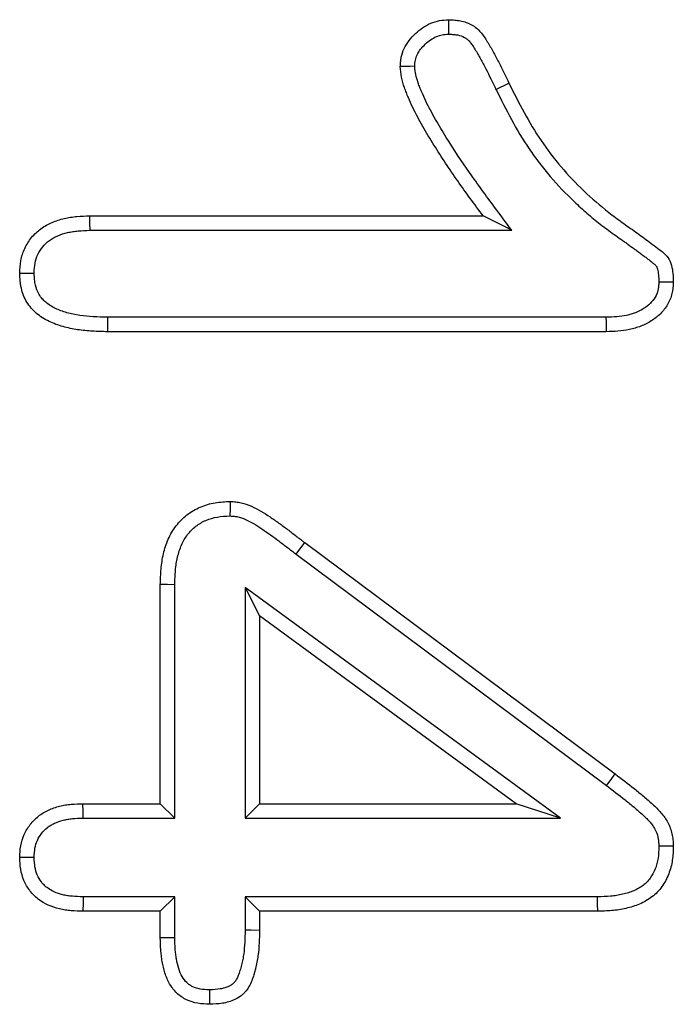
# Model space of a CAD drawing. Extents: x -47 to 2053, y 360 to 3330.
# Drawn here: x 551 to 571, y 987 to 1016 of the extents above; entities that cross this region are included whole.
import ezdxf

# ---------------------------------------------------------------- set-up
doc = ezdxf.new("R2010")
doc.units = 0
doc.header["$LTSCALE"] = 50
doc.header["$MEASUREMENT"] = 0
doc.layers.add('DUENN', color=4, linetype='CONTINUOUS')

msp = doc.modelspace()

# ---------------------------------------------------------------- linework, layer by layer
at = {"layer": 'DUENN'}
for p, q in [((565.805, 1014.3), (566.198, 1014.491)), ((553.53, 1010.483), (565.413, 1010.483)), ((566.28, 1010.047), (565.413, 1010.483)), ((553.538, 1010.047), (566.28, 1010.047)), ((569.128, 1007.42), (554.066, 1007.42)), ((569.136, 1006.983), (554.062, 1006.983)), ((559.763, 1000.268), (560.026, 1000.616)), ((560.026, 1000.616), (569.405, 993.632)), ((559.763, 1000.268), (569.143, 993.282)), ((555.663, 992.733), (555.663, 999.351)), ((556.1, 992.297), (556.1, 999.344)), ((558.226, 999.262), (558.663, 998.401)), ((567.75, 992.297), (558.226, 999.262)), ((558.226, 999.262), (558.226, 992.297)), ((566.413, 992.733), (558.663, 998.401)), ((558.663, 998.401), (558.663, 992.733)), ((553.323, 992.733), (555.663, 992.733)), ((556.1, 992.297), (555.663, 992.733)), ((558.226, 992.297), (558.663, 992.733)), ((558.663, 992.733), (566.413, 992.733)), ((567.75, 992.297), (566.413, 992.733)), ((553.33, 992.297), (556.1, 992.297)), ((558.226, 992.297), (567.75, 992.297)), ((556.1, 989.92), (553.33, 989.92)), ((556.1, 989.92), (555.663, 989.483)), ((556.1, 988.685), (556.1, 989.92)), ((558.226, 989.92), (558.663, 989.483)), ((568.864, 989.92), (558.226, 989.92)), ((558.226, 989.92), (558.226, 988.923)), ((555.663, 989.483), (553.323, 989.483)), ((555.663, 988.679), (555.663, 989.483)), ((558.663, 989.483), (558.663, 988.917)), ((568.87, 989.483), (558.663, 989.483))]:
    msp.add_line(p, q, dxfattribs=at)
at = {"layer": 'DUENN', "flags": 128}
for points in [[(563.351, 1014.998), (563.216, 1014.996), (563.082, 1014.994), (562.913, 1014.991)], [(553.538, 1010.047), (553.534, 1010.265), (553.53, 1010.483)], [(551.851, 1008.746), (551.668, 1008.746), (551.413, 1008.745)], [(570.726, 1008.494), (570.875, 1008.492), (571.019, 1008.489), (571.163, 1008.487)], [(554.066, 1007.42), (554.064, 1007.238), (554.062, 1006.983)], [(569.128, 1007.42), (569.13, 1007.272), (569.133, 1007.128), (569.136, 1006.983)], [(557.777, 1001.421), (557.779, 1001.64), (557.78, 1001.858)], [(556.1, 999.344), (555.882, 999.347), (555.663, 999.351)], [(569.143, 993.282), (569.222, 993.387), (569.301, 993.492), (569.405, 993.632)], [(553.33, 992.297), (553.327, 992.492), (553.323, 992.733)], [(570.726, 991.456), (570.945, 991.458), (571.163, 991.46)], [(551.85, 991.109), (551.668, 991.109), (551.413, 991.108)], [(553.33, 989.92), (553.327, 989.738), (553.323, 989.483)], [(568.864, 989.92), (568.867, 989.702), (568.87, 989.483)], [(558.226, 988.923), (558.404, 988.92), (558.663, 988.917)], [(556.1, 988.685), (555.965, 988.683), (555.829, 988.681), (555.663, 988.679)], [(557.151, 987.112), (557.151, 986.934), (557.151, 986.675)]]:
    msp.add_lwpolyline(points, dxfattribs=at)
at = {"layer": 'DUENN'}
for points, knots in [([(562.913, 1014.991), (562.916, 1015.038), (562.919, 1015.085), (562.927, 1015.178), (562.933, 1015.225), (562.961, 1015.362), (562.992, 1015.452), (563.114, 1015.706), (563.232, 1015.855), (563.436, 1016.05), (563.509, 1016.109), (563.664, 1016.214), (563.747, 1016.259), (563.92, 1016.332), (564.01, 1016.361), (564.194, 1016.395), (564.288, 1016.4), (564.382, 1016.405)], [0, 0, 0, 0, 0.0625, 0.0625, 0.125, 0.125, 0.25, 0.25, 0.5, 0.5, 0.625, 0.625, 0.75, 0.75, 0.875, 0.875, 1, 1, 1, 1]), ([(564.382, 1016.405), (564.441, 1016.403), (564.5, 1016.4), (564.617, 1016.39), (564.676, 1016.383), (564.849, 1016.349), (564.962, 1016.31), (565.117, 1016.224), (565.166, 1016.191), (565.257, 1016.116), (565.3, 1016.075), (565.378, 1015.986), (565.413, 1015.939), (565.48, 1015.842), (565.511, 1015.792), (565.572, 1015.691), (565.602, 1015.64), (565.662, 1015.539), (565.691, 1015.488), (565.777, 1015.334), (565.832, 1015.23), (565.994, 1014.916), (566.096, 1014.703), (566.198, 1014.491)], [0, 0, 0, 0, 0.0625, 0.0625, 0.125, 0.125, 0.25, 0.25, 0.3125, 0.3125, 0.375, 0.375, 0.4375, 0.4375, 0.5, 0.5, 0.5625, 0.5625, 0.625, 0.625, 0.75, 0.75, 1, 1, 1, 1]), ([(564.384, 1015.968), (564.384, 1016.013), (564.383, 1016.058), (564.383, 1016.102), (564.383, 1016.147), (564.383, 1016.192), (564.383, 1016.237), (564.382, 1016.293), (564.382, 1016.349), (564.382, 1016.405)], [0, 0, 0, 0, 0.000392557, 0.000392557, 0.000392557, 0.000785114, 0.000785114, 0.000785114, 0.001277203, 0.001277203, 0.001277203, 0.001277203]), ([(563.351, 1014.998), (563.353, 1015.032), (563.355, 1015.063), (563.361, 1015.128), (563.365, 1015.158), (563.381, 1015.237), (563.4, 1015.293), (563.479, 1015.458), (563.564, 1015.569), (563.722, 1015.719), (563.776, 1015.762), (563.885, 1015.836), (563.943, 1015.867), (564.067, 1015.92), (564.127, 1015.939), (564.232, 1015.958), (564.3, 1015.963), (564.384, 1015.968)], [0.01418, 0.01418, 0.01418, 0.01418, 0.0625, 0.0625, 0.125, 0.125, 0.25, 0.25, 0.5, 0.5, 0.625, 0.625, 0.75, 0.75, 0.875, 0.875, 0.9903234, 0.9903234, 0.9903234, 0.9903234]), ([(564.384, 1015.968), (564.434, 1015.966), (564.48, 1015.963), (564.57, 1015.956), (564.611, 1015.951), (564.725, 1015.928), (564.794, 1015.903), (564.883, 1015.854), (564.91, 1015.836), (564.961, 1015.794), (564.986, 1015.77), (565.036, 1015.713), (565.06, 1015.682), (565.112, 1015.606), (565.139, 1015.563), (565.197, 1015.466), (565.226, 1015.417), (565.283, 1015.32), (565.311, 1015.271), (565.393, 1015.125), (565.446, 1015.026), (565.602, 1014.723), (565.703, 1014.514), (565.805, 1014.302), (565.805, 1014.301), (565.805, 1014.301), (565.805, 1014.3)], [0.0078036, 0.0078036, 0.0078036, 0.0078036, 0.0625, 0.0625, 0.125, 0.125, 0.25, 0.25, 0.3125, 0.3125, 0.375, 0.375, 0.4375, 0.4375, 0.5, 0.5, 0.5625, 0.5625, 0.625, 0.625, 0.75, 0.75, 1, 1, 1, 1.0005396, 1.0005396, 1.0005396, 1.0005396]), ([(565.413, 1010.483), (565.155, 1010.832), (564.897, 1011.181), (564.4, 1011.892), (564.159, 1012.253), (563.815, 1012.806), (563.704, 1012.992), (563.489, 1013.369), (563.386, 1013.56), (563.245, 1013.853), (563.2, 1013.951), (563.136, 1014.101), (563.116, 1014.151), (563.077, 1014.253), (563.057, 1014.304), (563.004, 1014.458), (562.972, 1014.562), (562.932, 1014.775), (562.922, 1014.883), (562.913, 1014.991)], [0, 0, 0, 0, 0.25, 0.25, 0.5, 0.5, 0.625, 0.625, 0.75, 0.75, 0.8125, 0.8125, 0.84375, 0.84375, 0.875, 0.875, 0.9375, 0.9375, 1, 1, 1, 1]), ([(566.28, 1010.047), (566.108, 1010.279), (565.936, 1010.511), (565.764, 1010.743), (565.506, 1011.092), (565.251, 1011.437), (564.762, 1012.137), (564.525, 1012.492), (564.189, 1013.032), (564.08, 1013.213), (563.873, 1013.579), (563.773, 1013.762), (563.641, 1014.037), (563.599, 1014.129), (563.54, 1014.267), (563.521, 1014.314), (563.485, 1014.407), (563.468, 1014.454), (563.42, 1014.59), (563.396, 1014.673), (563.368, 1014.819), (563.359, 1014.902), (563.351, 1014.998)], [-0.166259, -0.166259, -0.166259, -0.166259, 0, 0, 0, 0.25, 0.25, 0.5, 0.5, 0.625, 0.625, 0.75, 0.75, 0.8125, 0.8125, 0.84375, 0.84375, 0.875, 0.875, 0.9375, 0.9375, 0.993949, 0.993949, 0.993949, 0.993949]), ([(566.198, 1014.491), (566.345, 1014.193), (566.492, 1013.894), (566.812, 1013.313), (566.983, 1013.03), (567.352, 1012.481), (567.552, 1012.216), (567.988, 1011.708), (568.219, 1011.467), (568.701, 1011.007), (568.954, 1010.791), (569.347, 1010.481), (569.481, 1010.381), (569.754, 1010.187), (569.892, 1010.093), (570.162, 1009.894), (570.299, 1009.797), (570.499, 1009.646), (570.568, 1009.597), (570.702, 1009.497), (570.768, 1009.445), (570.898, 1009.339), (570.96, 1009.283), (571.055, 1009.146), (571.085, 1009.066), (571.151, 1008.824), (571.158, 1008.655), (571.163, 1008.487)], [0, 0, 0, 0, 0.125, 0.125, 0.25, 0.25, 0.375, 0.375, 0.5, 0.5, 0.625, 0.625, 0.6875, 0.6875, 0.75, 0.75, 0.8125, 0.8125, 0.84375, 0.84375, 0.875, 0.875, 0.90625, 0.90625, 0.9375, 0.9375, 1, 1, 1, 1]), ([(565.805, 1014.3), (565.806, 1014.3), (565.806, 1014.299), (565.806, 1014.299), (565.952, 1014.001), (566.104, 1013.693), (566.437, 1013.088), (566.616, 1012.792), (566.908, 1012.359), (567.01, 1012.215), (567.222, 1011.936), (567.333, 1011.8), (567.675, 1011.402), (567.916, 1011.152), (568.294, 1010.793), (568.423, 1010.676), (568.686, 1010.45), (568.82, 1010.34), (569.092, 1010.127), (569.231, 1010.022), (569.445, 1009.871), (569.515, 1009.823), (569.614, 1009.754), (569.644, 1009.732), (569.708, 1009.686), (569.741, 1009.662), (569.808, 1009.612), (569.843, 1009.586), (569.914, 1009.535), (569.949, 1009.51), (570.015, 1009.463), (570.045, 1009.441), (570.107, 1009.395), (570.14, 1009.37), (570.208, 1009.319), (570.245, 1009.291), (570.314, 1009.241), (570.345, 1009.218), (570.404, 1009.173), (570.435, 1009.15), (570.483, 1009.112), (570.5, 1009.099), (570.531, 1009.074), (570.545, 1009.063), (570.573, 1009.04), (570.586, 1009.029), (570.607, 1009.011), (570.615, 1009.004), (570.633, 1008.986), (570.643, 1008.974), (570.652, 1008.961), (570.654, 1008.957), (570.659, 1008.948), (570.662, 1008.942), (570.671, 1008.919), (570.679, 1008.897), (570.7, 1008.818), (570.709, 1008.761), (570.721, 1008.637), (570.724, 1008.569), (570.726, 1008.494)], [-0.000191, -0.000191, -0.000191, -0.000191, 0, 0, 0, 0.125, 0.125, 0.25, 0.25, 0.3125, 0.3125, 0.375, 0.375, 0.5, 0.5, 0.5625, 0.5625, 0.625, 0.625, 0.6875, 0.6875, 0.71875, 0.71875, 0.734375, 0.734375, 0.75, 0.75, 0.765625, 0.765625, 0.78125, 0.78125, 0.796875, 0.796875, 0.8125, 0.8125, 0.828125, 0.828125, 0.84375, 0.84375, 0.859375, 0.859375, 0.8671875, 0.8671875, 0.875, 0.875, 0.8828125, 0.8828125, 0.890625, 0.890625, 0.90625, 0.90625, 0.9140625, 0.9140625, 0.921875, 0.921875, 0.9375, 0.9375, 0.96875, 0.96875, 0.9975273, 0.9975273, 0.9975273, 0.9975273]), ([(551.413, 1008.745), (551.42, 1008.874), (551.427, 1009.004), (551.473, 1009.258), (551.512, 1009.382), (551.622, 1009.617), (551.692, 1009.727), (551.856, 1009.927), (551.951, 1010.016), (552.16, 1010.169), (552.274, 1010.232), (552.511, 1010.334), (552.635, 1010.373), (552.824, 1010.417), (552.887, 1010.43), (553.015, 1010.45), (553.079, 1010.458), (553.272, 1010.475), (553.401, 1010.479), (553.53, 1010.483)], [0, 0, 0, 0, 0.125, 0.125, 0.25, 0.25, 0.375, 0.375, 0.5, 0.5, 0.625, 0.625, 0.75, 0.75, 0.8125, 0.8125, 0.875, 0.875, 1, 1, 1, 1]), ([(551.851, 1008.746), (551.857, 1008.865), (551.864, 1008.966), (551.897, 1009.144), (551.924, 1009.232), (552.001, 1009.398), (552.052, 1009.477), (552.17, 1009.621), (552.237, 1009.684), (552.389, 1009.795), (552.472, 1009.842), (552.656, 1009.92), (552.758, 1009.953), (552.914, 1009.99), (552.966, 1010), (553.073, 1010.017), (553.126, 1010.023), (553.292, 1010.038), (553.411, 1010.042), (553.538, 1010.047)], [0.0077316, 0.0077316, 0.0077316, 0.0077316, 0.125, 0.125, 0.25, 0.25, 0.375, 0.375, 0.5, 0.5, 0.625, 0.625, 0.75, 0.75, 0.8125, 0.8125, 0.875, 0.875, 0.997673, 0.997673, 0.997673, 0.997673]), ([(554.062, 1006.983), (553.911, 1006.987), (553.761, 1006.99), (553.461, 1007.007), (553.312, 1007.021), (553.015, 1007.067), (552.867, 1007.097), (552.578, 1007.178), (552.436, 1007.229), (552.166, 1007.361), (552.037, 1007.441), (551.864, 1007.587), (551.811, 1007.64), (551.713, 1007.754), (551.669, 1007.815), (551.552, 1008.009), (551.496, 1008.151), (551.455, 1008.334), (551.448, 1008.371), (551.437, 1008.445), (551.433, 1008.483), (551.422, 1008.595), (551.417, 1008.67), (551.413, 1008.745)], [0, 0, 0, 0, 0.125, 0.125, 0.25, 0.25, 0.375, 0.375, 0.5, 0.5, 0.625, 0.625, 0.6875, 0.6875, 0.75, 0.75, 0.875, 0.875, 0.90625, 0.90625, 0.9375, 0.9375, 1, 1, 1, 1]), ([(554.066, 1007.42), (553.918, 1007.423), (553.774, 1007.427), (553.496, 1007.443), (553.362, 1007.455), (553.096, 1007.496), (552.964, 1007.523), (552.716, 1007.593), (552.599, 1007.635), (552.385, 1007.74), (552.286, 1007.802), (552.162, 1007.907), (552.126, 1007.943), (552.06, 1008.019), (552.031, 1008.061), (551.951, 1008.193), (551.912, 1008.291), (551.884, 1008.419), (551.879, 1008.445), (551.87, 1008.502), (551.867, 1008.531), (551.858, 1008.619), (551.854, 1008.68), (551.851, 1008.746)], [0.0013228, 0.0013228, 0.0013228, 0.0013228, 0.125, 0.125, 0.25, 0.25, 0.375, 0.375, 0.5, 0.5, 0.625, 0.625, 0.6875, 0.6875, 0.75, 0.75, 0.875, 0.875, 0.90625, 0.90625, 0.9375, 0.9375, 0.9932899, 0.9932899, 0.9932899, 0.9932899]), ([(570.726, 1008.494), (570.723, 1008.442), (570.72, 1008.396), (570.713, 1008.332), (570.711, 1008.311), (570.704, 1008.271), (570.701, 1008.253), (570.68, 1008.165), (570.652, 1008.094), (570.574, 1007.96), (570.524, 1007.895), (570.407, 1007.779), (570.343, 1007.729), (570.191, 1007.636), (570.103, 1007.592), (569.973, 1007.54), (569.929, 1007.525), (569.842, 1007.498), (569.798, 1007.487), (569.658, 1007.458), (569.559, 1007.446), (569.351, 1007.429), (569.242, 1007.425), (569.128, 1007.42)], [0.0069868, 0.0069868, 0.0069868, 0.0069868, 0.0625, 0.0625, 0.09375, 0.09375, 0.125, 0.125, 0.25, 0.25, 0.375, 0.375, 0.5, 0.5, 0.625, 0.625, 0.6875, 0.6875, 0.75, 0.75, 0.875, 0.875, 0.997093, 0.997093, 0.997093, 0.997093]), ([(571.163, 1008.487), (571.16, 1008.428), (571.156, 1008.369), (571.147, 1008.281), (571.143, 1008.252), (571.134, 1008.194), (571.129, 1008.165), (571.095, 1008.021), (571.05, 1007.91), (570.931, 1007.705), (570.858, 1007.612), (570.69, 1007.444), (570.596, 1007.372), (570.395, 1007.248), (570.288, 1007.196), (570.124, 1007.13), (570.068, 1007.11), (569.955, 1007.076), (569.898, 1007.062), (569.724, 1007.026), (569.607, 1007.011), (569.372, 1006.992), (569.254, 1006.988), (569.136, 1006.983)], [0, 0, 0, 0, 0.0625, 0.0625, 0.09375, 0.09375, 0.125, 0.125, 0.25, 0.25, 0.375, 0.375, 0.5, 0.5, 0.625, 0.625, 0.6875, 0.6875, 0.75, 0.75, 0.875, 0.875, 1, 1, 1, 1]), ([(555.663, 999.351), (555.668, 999.506), (555.673, 999.661), (555.693, 999.894), (555.702, 999.971), (555.725, 1000.125), (555.74, 1000.201), (555.793, 1000.428), (555.841, 1000.577), (555.968, 1000.861), (556.046, 1000.997), (556.188, 1001.183), (556.239, 1001.242), (556.348, 1001.352), (556.406, 1001.404), (556.591, 1001.548), (556.726, 1001.627), (557.012, 1001.75), (557.163, 1001.794), (557.469, 1001.845), (557.625, 1001.852), (557.78, 1001.858)], [0, 0, 0, 0, 0.125, 0.125, 0.1875, 0.1875, 0.25, 0.25, 0.375, 0.375, 0.5, 0.5, 0.5625, 0.5625, 0.625, 0.625, 0.75, 0.75, 0.875, 0.875, 1, 1, 1, 1]), ([(557.78, 1001.858), (557.835, 1001.855), (557.889, 1001.852), (557.997, 1001.841), (558.051, 1001.833), (558.21, 1001.796), (558.313, 1001.758), (558.612, 1001.628), (558.797, 1001.513), (559.068, 1001.331), (559.158, 1001.269), (559.335, 1001.143), (559.422, 1001.079), (559.595, 1000.947), (559.681, 1000.881), (559.854, 1000.748), (559.94, 1000.682), (560.026, 1000.616)], [0, 0, 0, 0, 0.0625, 0.0625, 0.125, 0.125, 0.25, 0.25, 0.5, 0.5, 0.625, 0.625, 0.75, 0.75, 0.875, 0.875, 1, 1, 1, 1]), ([(556.1, 999.344), (556.105, 999.497), (556.11, 999.642), (556.127, 999.848), (556.135, 999.915), (556.155, 1000.048), (556.168, 1000.113), (556.213, 1000.305), (556.253, 1000.427), (556.355, 1000.656), (556.416, 1000.762), (556.524, 1000.904), (556.563, 1000.948), (556.645, 1001.032), (556.689, 1001.071), (556.829, 1001.18), (556.932, 1001.24), (557.152, 1001.335), (557.269, 1001.369), (557.5, 1001.407), (557.631, 1001.415), (557.777, 1001.421)], [0.0018163, 0.0018163, 0.0018163, 0.0018163, 0.125, 0.125, 0.1875, 0.1875, 0.25, 0.25, 0.375, 0.375, 0.5, 0.5, 0.5625, 0.5625, 0.625, 0.625, 0.75, 0.75, 0.875, 0.875, 0.9940636, 0.9940636, 0.9940636, 0.9940636]), ([(557.777, 1001.421), (557.823, 1001.418), (557.863, 1001.416), (557.939, 1001.408), (557.97, 1001.403), (558.076, 1001.378), (558.157, 1001.35), (558.399, 1001.244), (558.564, 1001.144), (558.82, 1000.971), (558.909, 1000.91), (559.079, 1000.79), (559.161, 1000.729), (559.328, 1000.602), (559.415, 1000.535), (559.588, 1000.402), (559.675, 1000.335), (559.761, 1000.269), (559.762, 1000.269), (559.763, 1000.268), (559.763, 1000.268)], [0.0085547, 0.0085547, 0.0085547, 0.0085547, 0.0625, 0.0625, 0.125, 0.125, 0.25, 0.25, 0.5, 0.5, 0.625, 0.625, 0.75, 0.75, 0.875, 0.875, 1, 1, 1, 1.0010845, 1.0010845, 1.0010845, 1.0010845]), ([(569.405, 993.632), (569.599, 993.486), (569.792, 993.34), (570.075, 993.113), (570.169, 993.036), (570.307, 992.918), (570.353, 992.878), (570.444, 992.798), (570.489, 992.758), (570.579, 992.676), (570.623, 992.635), (570.709, 992.55), (570.751, 992.506), (570.83, 992.414), (570.868, 992.367), (570.936, 992.267), (570.968, 992.215), (571.052, 992.054), (571.095, 991.939), (571.129, 991.791), (571.135, 991.761), (571.144, 991.702), (571.148, 991.672), (571.157, 991.581), (571.16, 991.521), (571.163, 991.46)], [0, 0, 0, 0, 0.25, 0.25, 0.375, 0.375, 0.4375, 0.4375, 0.5, 0.5, 0.5625, 0.5625, 0.625, 0.625, 0.6875, 0.6875, 0.75, 0.75, 0.875, 0.875, 0.90625, 0.90625, 0.9375, 0.9375, 1, 1, 1, 1]), ([(569.143, 993.282), (569.336, 993.137), (569.525, 992.994), (569.799, 992.774), (569.889, 992.7), (570.022, 992.587), (570.066, 992.549), (570.153, 992.472), (570.198, 992.432), (570.283, 992.355), (570.323, 992.318), (570.396, 992.246), (570.429, 992.211), (570.49, 992.14), (570.518, 992.104), (570.567, 992.033), (570.589, 991.997), (570.648, 991.883), (570.678, 991.802), (570.701, 991.704), (570.705, 991.685), (570.711, 991.644), (570.714, 991.622), (570.72, 991.556), (570.723, 991.509), (570.726, 991.456)], [0.0004984, 0.0004984, 0.0004984, 0.0004984, 0.25, 0.25, 0.375, 0.375, 0.4375, 0.4375, 0.5, 0.5, 0.5625, 0.5625, 0.625, 0.625, 0.6875, 0.6875, 0.75, 0.75, 0.875, 0.875, 0.90625, 0.90625, 0.9375, 0.9375, 0.9932981, 0.9932981, 0.9932981, 0.9932981]), ([(551.413, 991.108), (551.419, 991.227), (551.425, 991.345), (551.466, 991.578), (551.501, 991.692), (551.598, 991.908), (551.66, 992.01), (551.805, 992.198), (551.888, 992.283), (552.028, 992.392), (552.077, 992.426), (552.178, 992.487), (552.231, 992.515), (552.392, 992.589), (552.505, 992.627), (552.677, 992.671), (552.735, 992.683), (552.852, 992.703), (552.91, 992.71), (553.087, 992.727), (553.205, 992.73), (553.323, 992.733)], [0, 0, 0, 0, 0.125, 0.125, 0.25, 0.25, 0.375, 0.375, 0.5, 0.5, 0.5625, 0.5625, 0.625, 0.625, 0.75, 0.75, 0.8125, 0.8125, 0.875, 0.875, 1, 1, 1, 1]), ([(551.85, 991.109), (551.856, 991.218), (551.862, 991.31), (551.89, 991.466), (551.914, 991.546), (551.982, 991.697), (552.026, 991.77), (552.129, 991.903), (552.186, 991.961), (552.284, 992.038), (552.318, 992.061), (552.389, 992.104), (552.427, 992.124), (552.546, 992.179), (552.636, 992.209), (552.774, 992.244), (552.82, 992.254), (552.914, 992.27), (552.96, 992.276), (553.107, 992.29), (553.214, 992.293), (553.33, 992.297)], [0.0078792, 0.0078792, 0.0078792, 0.0078792, 0.125, 0.125, 0.25, 0.25, 0.375, 0.375, 0.5, 0.5, 0.5625, 0.5625, 0.625, 0.625, 0.75, 0.75, 0.8125, 0.8125, 0.875, 0.875, 0.9978011, 0.9978011, 0.9978011, 0.9978011]), ([(570.726, 991.456), (570.721, 991.319), (570.716, 991.196), (570.693, 991.034), (570.682, 990.98), (570.654, 990.872), (570.637, 990.819), (570.576, 990.664), (570.525, 990.568), (570.434, 990.442), (570.401, 990.402), (570.33, 990.329), (570.293, 990.295), (570.211, 990.233), (570.167, 990.204), (570.074, 990.151), (570.025, 990.127), (569.921, 990.083), (569.866, 990.063), (569.751, 990.027), (569.691, 990.01), (569.571, 989.982), (569.511, 989.971), (569.389, 989.952), (569.329, 989.944), (569.14, 989.928), (569.006, 989.924), (568.864, 989.92)], [0.005592, 0.005592, 0.005592, 0.005592, 0.125, 0.125, 0.1875, 0.1875, 0.25, 0.25, 0.375, 0.375, 0.4375, 0.4375, 0.5, 0.5, 0.5625, 0.5625, 0.625, 0.625, 0.6875, 0.6875, 0.75, 0.75, 0.8125, 0.8125, 0.875, 0.875, 0.9982615, 0.9982615, 0.9982615, 0.9982615]), ([(571.163, 991.46), (571.158, 991.315), (571.153, 991.171), (571.123, 990.957), (571.109, 990.886), (571.072, 990.746), (571.05, 990.677), (570.971, 990.475), (570.903, 990.346), (570.777, 990.17), (570.73, 990.114), (570.63, 990.01), (570.575, 989.962), (570.461, 989.874), (570.4, 989.834), (570.274, 989.762), (570.209, 989.73), (570.076, 989.674), (570.008, 989.65), (569.87, 989.606), (569.801, 989.587), (569.66, 989.555), (569.589, 989.541), (569.446, 989.518), (569.375, 989.51), (569.159, 989.491), (569.015, 989.487), (568.87, 989.483)], [0, 0, 0, 0, 0.125, 0.125, 0.1875, 0.1875, 0.25, 0.25, 0.375, 0.375, 0.4375, 0.4375, 0.5, 0.5, 0.5625, 0.5625, 0.625, 0.625, 0.6875, 0.6875, 0.75, 0.75, 0.8125, 0.8125, 0.875, 0.875, 1, 1, 1, 1]), ([(553.323, 989.483), (553.205, 989.487), (553.086, 989.491), (552.908, 989.506), (552.849, 989.513), (552.732, 989.531), (552.674, 989.542), (552.384, 989.61), (552.161, 989.706), (551.926, 989.888), (551.881, 989.928), (551.797, 990.012), (551.758, 990.057), (551.649, 990.199), (551.589, 990.302), (551.496, 990.521), (551.464, 990.637), (551.426, 990.871), (551.419, 990.99), (551.413, 991.108)], [0, 0, 0, 0, 0.125, 0.125, 0.1875, 0.1875, 0.25, 0.25, 0.5, 0.5, 0.5625, 0.5625, 0.625, 0.625, 0.75, 0.75, 0.875, 0.875, 1, 1, 1, 1]), ([(553.33, 989.92), (553.214, 989.924), (553.105, 989.927), (552.954, 989.94), (552.905, 989.946), (552.809, 989.961), (552.762, 989.97), (552.533, 990.024), (552.37, 990.097), (552.207, 990.223), (552.177, 990.249), (552.12, 990.306), (552.093, 990.337), (552.018, 990.435), (551.976, 990.507), (551.913, 990.657), (551.89, 990.738), (551.863, 990.905), (551.856, 991), (551.85, 991.109)], [0.0023406, 0.0023406, 0.0023406, 0.0023406, 0.125, 0.125, 0.1875, 0.1875, 0.25, 0.25, 0.5, 0.5, 0.5625, 0.5625, 0.625, 0.625, 0.75, 0.75, 0.875, 0.875, 0.9921189, 0.9921189, 0.9921189, 0.9921189]), ([(558.226, 988.923), (558.22, 988.665), (558.212, 988.424), (558.174, 988.141), (558.165, 988.086), (558.143, 987.975), (558.13, 987.919), (558.109, 987.835), (558.102, 987.807), (558.086, 987.75), (558.078, 987.722), (558.053, 987.641), (558.037, 987.591), (558.001, 987.502), (557.982, 987.463), (557.941, 987.392), (557.919, 987.362), (557.887, 987.325), (557.876, 987.314), (557.852, 987.292), (557.839, 987.281), (557.795, 987.249), (557.762, 987.23), (557.69, 987.195), (557.65, 987.18), (557.565, 987.155), (557.521, 987.145), (557.381, 987.123), (557.274, 987.117), (557.151, 987.112)], [0.001803, 0.001803, 0.001803, 0.001803, 0.25, 0.25, 0.3125, 0.3125, 0.375, 0.375, 0.40625, 0.40625, 0.4375, 0.4375, 0.5, 0.5, 0.5625, 0.5625, 0.625, 0.625, 0.65625, 0.65625, 0.6875, 0.6875, 0.75, 0.75, 0.8125, 0.8125, 0.875, 0.875, 0.9939609, 0.9939609, 0.9939609, 0.9939609]), ([(558.663, 988.917), (558.656, 988.658), (558.649, 988.397), (558.605, 988.075), (558.595, 988.011), (558.57, 987.883), (558.556, 987.82), (558.532, 987.725), (558.524, 987.694), (558.506, 987.631), (558.497, 987.6), (558.469, 987.506), (558.448, 987.445), (558.4, 987.324), (558.372, 987.265), (558.307, 987.152), (558.269, 987.098), (558.205, 987.024), (558.182, 987.001), (558.134, 986.957), (558.108, 986.937), (558.029, 986.879), (557.972, 986.846), (557.854, 986.79), (557.793, 986.767), (557.668, 986.73), (557.604, 986.716), (557.412, 986.686), (557.282, 986.681), (557.151, 986.675)], [0, 0, 0, 0, 0.25, 0.25, 0.3125, 0.3125, 0.375, 0.375, 0.40625, 0.40625, 0.4375, 0.4375, 0.5, 0.5, 0.5625, 0.5625, 0.625, 0.625, 0.65625, 0.65625, 0.6875, 0.6875, 0.75, 0.75, 0.8125, 0.8125, 0.875, 0.875, 1, 1, 1, 1]), ([(557.151, 986.675), (557.032, 986.68), (556.913, 986.685), (556.679, 986.725), (556.563, 986.759), (556.402, 986.837), (556.35, 986.866), (556.252, 986.934), (556.206, 986.972), (556.076, 987.095), (556.004, 987.191), (555.885, 987.398), (555.839, 987.508), (555.767, 987.735), (555.74, 987.851), (555.709, 988.027), (555.701, 988.086), (555.687, 988.204), (555.681, 988.263), (555.669, 988.441), (555.666, 988.56), (555.663, 988.679)], [0, 0, 0, 0, 0.125, 0.125, 0.25, 0.25, 0.3125, 0.3125, 0.375, 0.375, 0.5, 0.5, 0.625, 0.625, 0.75, 0.75, 0.8125, 0.8125, 0.875, 0.875, 1, 1, 1, 1]), ([(557.151, 987.112), (557.04, 987.117), (556.946, 987.122), (556.788, 987.149), (556.712, 987.173), (556.611, 987.221), (556.578, 987.24), (556.518, 987.281), (556.491, 987.303), (556.412, 987.379), (556.364, 987.44), (556.282, 987.583), (556.248, 987.664), (556.191, 987.844), (556.167, 987.943), (556.141, 988.094), (556.133, 988.145), (556.121, 988.247), (556.117, 988.298), (556.106, 988.457), (556.103, 988.568), (556.1, 988.685)], [0.0065882, 0.0065882, 0.0065882, 0.0065882, 0.125, 0.125, 0.25, 0.25, 0.3125, 0.3125, 0.375, 0.375, 0.5, 0.5, 0.625, 0.625, 0.75, 0.75, 0.8125, 0.8125, 0.875, 0.875, 0.9979743, 0.9979743, 0.9979743, 0.9979743])]:
    msp.add_open_spline(points, degree=3, knots=knots, dxfattribs=at)

doc.saveas('drawing.dxf')
